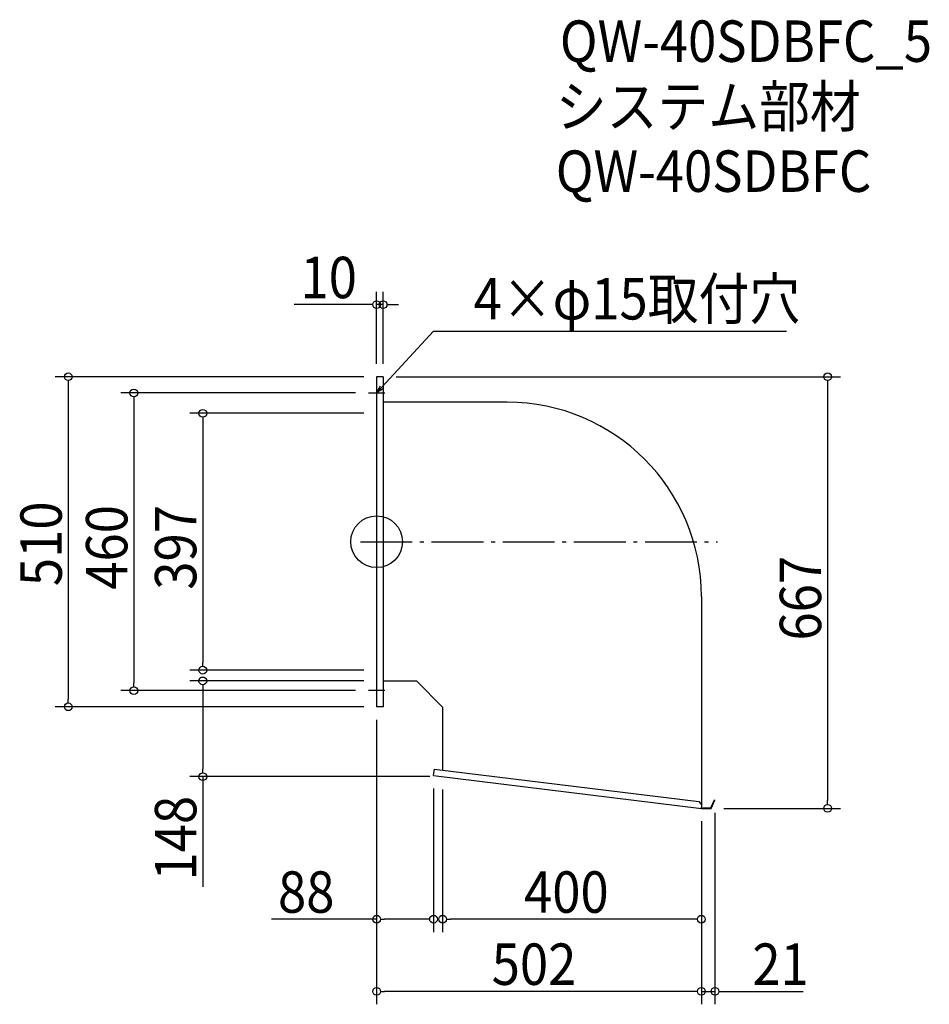
# Model space of a CAD drawing. Extents: x -552 to 854, y -715 to 807.
import ezdxf

# ---------------------------------------------------------------- set-up
doc = ezdxf.new("R2010")
doc.units = 0
doc.header["$LTSCALE"] = 20
doc.header["$MEASUREMENT"] = 0
doc.header["$PDMODE"] = 3
doc.header["$PDSIZE"] = -2
doc.linetypes.add('DASHDOT', pattern=[5.5, 4, -0.6, 0.3, -0.6])
doc.layers.get('0').update_dxf_attribs({"linetype": 'CONTINUOUS'})
for name, color, linetype in [('ARRANGE', 1, 'CONTINUOUS'), ('BASIS', 6, 'DASHDOT'), ('DETAIL', 5, 'CONTINUOUS'), ('ETC', 61, 'CONTINUOUS'), ('NOTE', 4, 'CONTINUOUS'), ('OUTLINE', 3, 'CONTINUOUS'), ('SIZE', 30, 'CONTINUOUS')]:
    doc.layers.add(name, color=color, linetype=linetype)
doc.styles.get("Standard").update_dxf_attribs({"font": 'SIMPLEX.shx', "width": 0.9, "height": 64, "bigfont": 'BIGFONT.shx'})

# ---------------------------------------------------------------- blocks, each defined once
blk = doc.blocks.new('_OPEN30')
at = {"color": 0, "linetype": 'ByBlock'}
for p, q in [((-1, 0.27), (0, 0)), ((0, 0), (-1, -0.27)), ((0, 0), (-1, 0))]:
    blk.add_line(p, q, dxfattribs=at)
blk = doc.blocks.new('*U72')
at = {"layer": 'NOTE'}
blk.add_lwpolyline([(8.1, 238.8), (87.9, 325.5), (633.7, 325.5)], dxfattribs=at)
at = {"layer": 'NOTE', "xscale": 12, "yscale": 12, "zscale": 12, "rotation": 227.3909883883105}
blk.add_blockref('_OPEN30', (0, 230), dxfattribs=at)
blk = doc.blocks.new('*U73')
at = {"layer": 'NOTE', "width": 0.9}
blk.add_text('4×φ15取付穴', height=64, dxfattribs=at).set_placement((149.9, 343.5))
blk = doc.blocks.new('_DOTBLANK')
at = {"color": 0, "linetype": 'ByBlock'}
blk.add_line((-0.5, 0), (-1, 0), dxfattribs=at)
blk.add_circle((0, 0), 0.5, dxfattribs=at)

msp = doc.modelspace()

# ---------------------------------------------------------------- linework, layer by layer
at = {"layer": 'ARRANGE'}
msp.add_circle((0, 0), 40, dxfattribs=at)
msp.add_point((0, 0), dxfattribs=at)
at = {"layer": 'BASIS'}
msp.add_line((-25, 0), (527, 0), dxfattribs=at)
at = {"layer": 'DETAIL'}
for p, q in [((0, 255), (0, -255)), ((10, 255), (0, 255)), ((10, 255), (10, -255)), ((202, 215.6), (10, 215.6)), ((502, -84.4), (502, -406.3)), ((62, -215.6), (10, -215.6)), ((62, -215.6), (102, -255.6)), ((10, -255), (0, -255)), ((102, -255.6), (102, -352.9)), ((88, -361.3), (89.2, -351.4)), ((88, -361.3), (502, -412)), ((89.2, -351.4), (498.2, -401.5)), ((498.2, -401.5), (502.6, -407)), ((502, -412), (502.6, -407)), ((516.6, -411.4), (522.5, -398.9)), ((517, -412), (523, -399.1)), ((522.5, -398.9), (523, -399.1)), ((502, -412), (517, -412)), ((502.1, -411.4), (516.6, -411.4))]:
    msp.add_line(p, q, dxfattribs=at)
msp.add_arc((202, -84.4), 300, 0, 90, dxfattribs=at)
at = {"layer": 'NOTE'}
for p, q in [((-12.5, 230), (12.5, 230)), ((0, 242.5), (0, 217.5)), ((0, -217.5), (0, -242.5)), ((12.5, -230), (-12.5, -230))]:
    msp.add_line(p, q, dxfattribs=at)
at = {"layer": 'OUTLINE'}
for p, q in [((10, 255), (0, 255)), ((0, 255), (0, -255)), ((10, 255), (10, -255)), ((202, 215.6), (10, 215.6)), ((502, -84.4), (502, -406.3)), ((62, -215.6), (10, -215.6)), ((62, -215.6), (102, -255.6)), ((10, -255), (0, -255)), ((102, -255.6), (102, -352.9)), ((88, -361.3), (89.2, -351.4)), ((88, -361.3), (502, -412)), ((89.2, -351.4), (498.2, -401.5)), ((498.2, -401.5), (502.6, -407)), ((502, -412), (502.6, -407)), ((516.6, -411.4), (522.5, -398.9)), ((517, -412), (523, -399.1)), ((522.5, -398.9), (523, -399.1)), ((502, -412), (517, -412)), ((502.1, -411.4), (516.6, -411.4))]:
    msp.add_line(p, q, dxfattribs=at)
msp.add_arc((202, -84.4), 300, 0, 90, dxfattribs=at)
at = {"layer": 'SIZE'}
for p, q in [((0, 275), (0, 386.4)), ((10, 275), (10, 386.4)), ((-12, 366.4), (-127.7, 366.4)), ((10, 366.4), (0, 366.4)), ((22, 366.4), (34, 366.4)), ((-20, 255), (-496.8, 255)), ((30, 255), (717.2, 255)), ((-476.8, 243), (-476.8, -243)), ((-32.5, 230), (-395.4, 230)), ((697.2, 243), (697.2, -400)), ((-375.4, 218), (-375.4, -218)), ((-20, 198.5), (-288.8, 198.5)), ((-268.8, 186.5), (-268.8, -186.5)), ((-20, -198.5), (-288.8, -198.5)), ((-20, -215), (-288.8, -215)), ((-268.8, -227), (-268.8, -351)), ((-32.5, -230), (-395.4, -230)), ((-20, -255), (-496.8, -255)), ((0, -275), (0, -603.3)), ((0, -275), (0, -714.8)), ((82, -363), (-288.8, -363)), ((-268.8, -363), (-268.8, -533.5)), ((88, -381.3), (88, -603.3)), ((102, -383), (102, -603.3)), ((523, -419.1), (523, -714.8)), ((537, -412), (717.2, -412)), ((502, -432), (502, -714.8)), ((502, -432), (502, -603.3)), ((502, -432), (502, -714.8)), ((0, -583.3), (-162.5, -583.3)), ((76, -583.3), (12, -583.3)), ((490, -583.3), (114, -583.3)), ((490, -694.8), (12, -694.8)), ((490, -694.8), (478, -694.8)), ((502, -694.8), (523, -694.8)), ((535, -694.8), (659.5, -694.8))]:
    msp.add_line(p, q, dxfattribs=at)

# ---------------------------------------------------------------- block references
for name in ['*U73', '*U72']:
    msp.add_blockref(name, (0, 0))
at = {"layer": 'SIZE', "xscale": 12, "yscale": 12, "zscale": 12}
for p in [(0, 366.4), (88, -583.3), (502, -583.3), (502, -694.8), (502, -694.8)]:
    msp.add_blockref('_DOTBLANK', p, dxfattribs=at)
for p, rotation in [((10, 366.4), 180), ((-476.8, 255), 90), ((697.2, 255), 90), ((-375.4, 230), 90), ((-268.8, 198.5), 90), ((-268.8, -198.5), 270), ((-268.8, -215), 90), ((-375.4, -230), 270), ((-476.8, -255), 270), ((-268.8, -363), 270), ((697.2, -412), 270), ((0, -583.3), 180), ((102, -583.3), 180), ((0, -694.8), 180), ((523, -694.8), 180)]:
    msp.add_blockref('_DOTBLANK', p, dxfattribs=dict(at, rotation=rotation))

# ---------------------------------------------------------------- texts
at = {"layer": 'ETC', "width": 0.9}
for s, p in [('QW-40SDBFC_5', (283.3, 741.6)), ('システム部材', (277, 640.7)), ('QW-40SDBFC', (277, 540.7))]:
    msp.add_text(s, height=64, dxfattribs=at).set_placement(p)
at = {"layer": 'SIZE', "width": 0.9}
for s, p in [('10', (-117.7, 376.4)), ('88', (-152.5, -573.3)), ('400', (227.9, -573.3)), ('502', (177.9, -684.8)), ('21', (580.9, -684.8))]:
    msp.add_text(s, height=64, dxfattribs=at).set_placement(p)
for s, p in [('510', (-486.8, -68.6)), ('460', (-385.4, -74.1)), ('397', (-278.8, -74.1)), ('667', (687.2, -152.6)), ('148', (-278.8, -523.5))]:
    msp.add_text(s, height=64, rotation=90, dxfattribs=at).set_placement(p)

doc.saveas('drawing.dxf')
